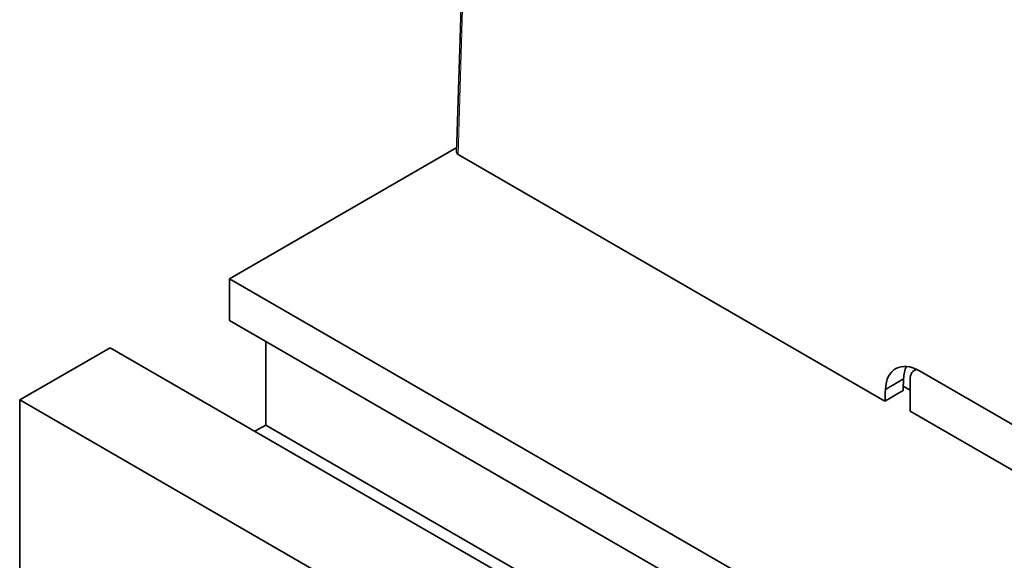
# Model space of a CAD drawing. Units: millimetres. Extents: x 32 to 708, y 43 to 554.
# Drawn here: x 598 to 636, y 476 to 497 of the extents above; entities that cross this region are included whole.
import ezdxf

# ---------------------------------------------------------------- set-up
doc = ezdxf.new("R2010")
doc.units = ezdxf.units.MM
doc.layers.add('1', color=7, linetype='Continuous', true_color=0xffffff)

msp = doc.modelspace()

# ---------------------------------------------------------------- linework, layer by layer
at = {"layer": '1', "color": 18, "linetype": 'Continuous', "lineweight": 35}
for p, q in [((615.589, 511.366), (614.992, 491.618)), ((606.117, 486.684), (614.998, 491.812)), ((631.728, 481.905), (615.051, 491.534)), ((606.117, 485.051), (606.117, 486.684)), ((669.756, 449.942), (606.117, 486.684)), ((669.756, 448.309), (606.117, 485.051)), ((607.531, 480.969), (607.531, 484.235)), ((597.914, 481.948), (601.45, 483.99)), ((665.089, 447.247), (601.45, 483.99)), ((632.957, 483.15), (632.878, 483.105)), ((633.085, 483.084), (660.18, 467.44)), ((632.712, 482.738), (632.712, 481.514)), ((632.447, 482.484), (632.712, 482.33)), ((661.554, 445.206), (597.914, 481.948)), ((597.914, 481.948), (597.914, 474.174)), ((632.712, 481.514), (660.714, 465.347)), ((607.106, 480.724), (607.531, 480.969)), ((671.17, 444.226), (607.531, 480.969))]:
    msp.add_line(p, q, dxfattribs=at)
at = {"layer": '1', "color": 8, "linetype": 'Continuous', "lineweight": 18}
msp.add_line((615.051, 491.534), (615.648, 511.281), dxfattribs=at)
at = {"layer": '1', "color": 18, "linetype": 'Continuous', "lineweight": 35}
for centre, major_axis, ratio, start_param, end_param in [((615.193, 491.616), (0.201, 0), 0.577174, 3.124156, 3.926856), ((633.062, 481.552), (-0.905, 1.624), 0.587337, 5.506824, 7.047212), ((633.773, 481.963), (-0.905, 1.624), 0.587337, 0.394143, 0.764028), ((633.278, 482.412), (0.4, -0.693), 0.57735, 2.910121, 3.926991)]:
    msp.add_ellipse(centre, major_axis=major_axis, ratio=ratio, start_param=start_param, end_param=end_param, dxfattribs=at)
for points, degree in [([(632.46, 482.768), (631.749, 482.357)], 1), ([(632.439, 482.315), (632.202, 482.179), (631.965, 482.042), (631.728, 481.905)], 3)]:
    msp.add_open_spline(points, degree=degree, dxfattribs=at)
for points, degree, knots in [([(632.46, 482.768), (632.455, 482.678), (632.451, 482.587), (632.447, 482.496), (632.443, 482.405), (632.439, 482.315), (632.439, 482.315), (632.439, 482.315), (632.439, 482.315), (632.439, 482.315)], 5, [0, 0, 0, 0, 0, 0, 0.999915, 0.999915, 0.999915, 0.999915, 1, 1, 1, 1, 1, 1]), ([(631.749, 482.357), (631.742, 482.207), (631.735, 482.056), (631.728, 481.905), (631.728, 481.905), (631.728, 481.905)], 3, [0, 0, 0, 0, 0.999834, 0.999834, 1, 1, 1, 1])]:
    msp.add_open_spline(points, degree=degree, knots=knots, dxfattribs=at)

doc.saveas('drawing.dxf')
